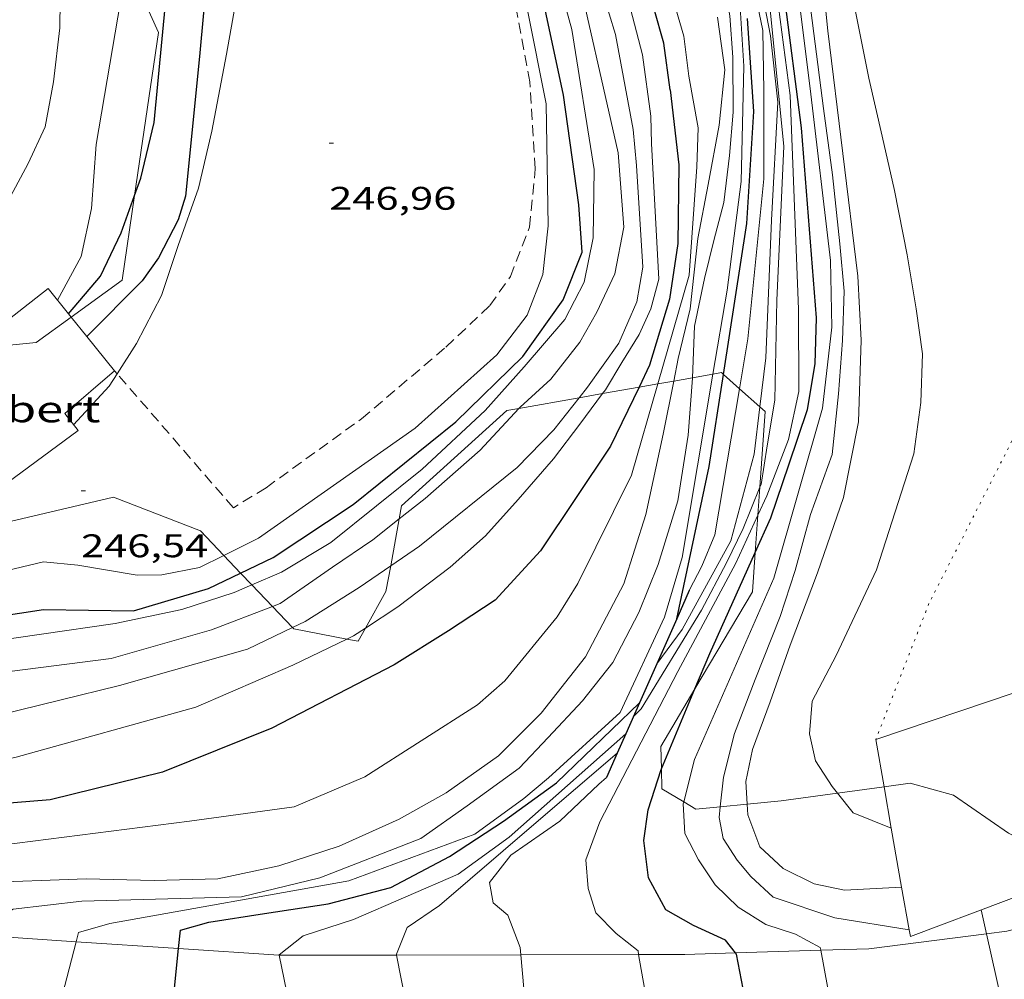
# Model space of a CAD drawing. Units: inches. Extents: x 452000 to 453003, y 4601498 to 4602002.
# Drawn here: x 452607 to 452652, y 4601877 to 4601921 of the extents above; entities that cross this region are included whole.
import ezdxf
from ezdxf.enums import TextEntityAlignment as Align

# ---------------------------------------------------------------- set-up
doc = ezdxf.new("R2010")
doc.units = ezdxf.units.IN
doc.header["$MEASUREMENT"] = 0
doc.linetypes.add('PUNTOS', pattern=[0.25, 0, -0.25])
doc.linetypes.add('TRAZOS', pattern=[0.75, 0.5, -0.25])
for name, color, linetype, lineweight in [('ALTRES CARRETERES ASFALTADES', 7, 'Continuous', 0), ('BOSC', 7, 'Continuous', 0), ('COBERT', 7, 'Continuous', 0), ('CORBA DE NIVELL', 7, 'Continuous', 0), ('CORBA MESTRA', 7, 'Continuous', 0), ('COTA ALTIMETRICA', 7, 'Continuous', 0), ('LIMIT ESPLANADA DE TERRA', 7, 'Continuous', 0), ('MUR CONTENCIO', 7, 'Continuous', 0), ('PARCEL-LA DE CONREU', 7, 'Continuous', 0)]:
    doc.layers.add(name, color=color, linetype=linetype, lineweight=lineweight)
doc.styles.add('Style-Arial', font='ARIAL.TTF')
doc.linetypes.add('bosc', pattern='A,-2.235,[9,dgnlstyle-mataro.shx,S=0.035752,R=0,X=0,Y=0],-2.235', length=4.47)

# ---------------------------------------------------------------- blocks, each defined once
blk = doc.blocks.new('COTA')
at = {"color": 0, "linetype": 'ByBlock', "lineweight": -2}
blk.add_line((0, 0), (0.2, 0), dxfattribs=at)

msp = doc.modelspace()

# ---------------------------------------------------------------- linework, layer by layer
at = {"layer": 'ALTRES CARRETERES ASFALTADES', "color": 1, "linetype": 'Continuous', "lineweight": 20}
for points, elevation in [([(452604.91, 4601879.297), (452609.585, 4601878.984)], 237.012), ([(452609.585, 4601878.984), (452614.279, 4601878.669)], 236.006)]:
    msp.add_lwpolyline(points, dxfattribs=dict(at, elevation=elevation))
at = {"layer": 'ALTRES CARRETERES ASFALTADES', "color": 1, "linetype": 'Continuous', "lineweight": 20, "elevation": 234.996, "flags": 128}
msp.add_lwpolyline([(452614.279, 4601878.669), (452618.878, 4601878.36)], dxfattribs=at)
at = {"layer": 'ALTRES CARRETERES ASFALTADES', "color": 1, "linetype": 'Continuous', "lineweight": 20}
for points in [[(452651.339, 4601879.341, 228.01), (452652.269, 4601879.459, 227.929), (452656.919, 4601880.595, 227.64)], [(452643.741, 4601878.591, 229.045), (452645.941, 4601878.659, 228.478), (452651.339, 4601879.341, 228.01)], [(452635.386, 4601878.394, 231.033), (452637.503, 4601878.399, 230.651), (452639.83, 4601878.471, 230.052)], [(452639.83, 4601878.471, 230.052), (452643.741, 4601878.591, 229.045)], [(452618.878, 4601878.36, 234.006), (452618.896, 4601878.36, 234.003)], [(452618.896, 4601878.36, 234.003), (452624.279, 4601878.371, 233.034)], [(452624.279, 4601878.371, 233.034), (452629.982, 4601878.383, 232.006)], [(452629.982, 4601878.383, 232.006), (452635.386, 4601878.394, 231.033)]]:
    msp.add_polyline3d(points, dxfattribs=at)
at = {"layer": 'BOSC', "color": 3, "linetype": 'bosc', "lineweight": 20}
for points in [[(452611.878, 4601923.664, 259.918), (452612.04, 4601923.612, 259.879), (452613.366, 4601920.69, 259.071), (452612.264, 4601913.215, 257.944)], [(452612.264, 4601913.215, 257.944), (452611.693, 4601909.333, 257.358), (452609.357, 4601907.639, 257.552)], [(452609.357, 4601907.639, 257.552), (452607.745, 4601906.47, 257.685), (452606.369, 4601906.326, 257.825)], [(452638.795, 4601905.022, 245.618), (452639.18, 4601905.09, 245.462), (452639.276, 4601905.004, 245.362)], [(452636.269, 4601904.574, 246.642), (452636.993, 4601904.703, 246.348)], [(452636.993, 4601904.703, 246.348), (452637.852, 4601904.855, 246)], [(452637.852, 4601904.855, 246), (452638.795, 4601905.022, 245.618)], [(452639.276, 4601905.004, 245.362), (452640.014, 4601904.347, 244.593)], [(452633.733, 4601904.126, 247.669), (452635.404, 4601904.422, 246.992)], [(452635.404, 4601904.422, 246.992), (452636.269, 4601904.574, 246.642)], [(452640.014, 4601904.347, 244.593), (452640.946, 4601903.517, 243.62)], [(452629.891, 4601903.445, 249.226), (452632.661, 4601903.936, 248.103)], [(452632.661, 4601903.936, 248.103), (452633.733, 4601904.126, 247.669)], [(452624.404, 4601898.376, 250.679), (452624.514, 4601898.974, 250.717), (452629.346, 4601903.349, 249.446), (452629.891, 4601903.445, 249.226)], [(452640.946, 4601903.517, 243.62), (452641.192, 4601903.299, 243.364), (452640.947, 4601899.833, 241.654)], [(452640.947, 4601899.833, 241.654), (452640.856, 4601898.545, 241.018)], [(452603.109, 4601898.272, 256.54), (452606.289, 4601898.203, 256.068), (452611.301, 4601899.38, 254.875), (452615.28, 4601897.827, 253.335), (452616.357, 4601896.697, 252.755)], [(452624.011, 4601896.226, 250.542), (452624.404, 4601898.376, 250.679)], [(452640.856, 4601898.545, 241.018), (452640.736, 4601896.833, 240.173)], [(452616.357, 4601896.697, 252.755), (452617.122, 4601895.896, 252.343)], [(452640.736, 4601896.833, 240.173), (452640.609, 4601895.03, 239.283), (452637.967, 4601890.577, 238.51)], [(452622.853, 4601893.371, 250.382), (452623.795, 4601895.045, 250.466), (452624.011, 4601896.226, 250.542)], [(452617.122, 4601895.896, 252.343), (452617.643, 4601895.35, 252.063)], [(452617.643, 4601895.35, 252.063), (452618.59, 4601894.358, 251.553)], [(452618.59, 4601894.358, 251.553), (452619.513, 4601893.39, 251.056)], [(452619.513, 4601893.39, 251.056), (452619.57, 4601893.33, 251.025), (452622.001, 4601892.867, 250.469)], [(452622.001, 4601892.867, 250.469), (452622.513, 4601892.769, 250.351), (452622.853, 4601893.371, 250.382)], [(452637.967, 4601890.577, 238.51), (452636.399, 4601887.936, 238.051), (452636.43, 4601886.907, 237.908)], [(452636.43, 4601886.907, 237.908), (452636.457, 4601885.998, 237.781), (452637.458, 4601885.394, 237.558)], [(452646.644, 4601886.087, 237.097), (452647.846, 4601886.25, 237.069), (452649.826, 4601885.704, 236.857), (452652.352, 4601883.969, 236.511), (452654.478, 4601882.895, 236.203), (452656.638, 4601882.52, 236.114)], [(452640.367, 4601885.293, 237.296), (452641.929, 4601885.447, 237.204), (452644.506, 4601885.796, 237.146)], [(452644.506, 4601885.796, 237.146), (452646.644, 4601886.087, 237.097)], [(452637.458, 4601885.394, 237.558), (452638.008, 4601885.061, 237.435), (452639.129, 4601885.171, 237.369)], [(452639.129, 4601885.171, 237.369), (452640.367, 4601885.293, 237.296)]]:
    msp.add_polyline3d(points, dxfattribs=at)
at = {"layer": 'COBERT', "color": 1, "linetype": 'Continuous', "lineweight": 0}
for points, elevation in [([(452652.658, 4601890.41), (452646.262, 4601888.256)], 230.579), ([(452646.262, 4601888.256), (452646.262, 4601888.256)], 230.364), ([(452646.262, 4601888.256), (452646.644, 4601886.087)], 230.364), ([(452646.644, 4601886.087), (452646.976, 4601884.196)], 230.384), ([(452646.976, 4601884.196), (452647.451, 4601881.491)], 230.401), ([(452647.451, 4601881.491), (452647.451, 4601881.491)], 230.425), ([(452647.451, 4601881.491), (452647.795, 4601879.531)], 230.425)]:
    msp.add_lwpolyline(points, dxfattribs=dict(at, elevation=elevation))
at = {"layer": 'COBERT', "color": 1, "linetype": 'Continuous', "lineweight": 0, "elevation": 230.442, "flags": 128}
msp.add_lwpolyline([(452647.795, 4601879.531), (452647.85, 4601879.222)], dxfattribs=at)
at = {"layer": 'COBERT', "color": 1, "linetype": 'Continuous', "lineweight": 0}
for points in [[(452605.802, 4601907.008, 251.963), (452608.295, 4601908.955, 251.926), (452609.239, 4601907.785, 251.052)], [(452609.239, 4601907.785, 251.052), (452609.357, 4601907.639, 250.943)], [(452609.357, 4601907.639, 250.943), (452610.078, 4601906.745, 250.275)], [(452610.078, 4601906.745, 250.275), (452611.348, 4601905.172, 249.099)], [(452611.348, 4601905.172, 249.099), (452609.068, 4601903.209, 249.201), (452609.68, 4601902.428, 249.016), (452605.448, 4601899.33, 249.016), (452605.223, 4601899.612, 249.016)], [(452647.849, 4601879.222, 230.445), (452656.638, 4601882.52, 229.332)]]:
    msp.add_polyline3d(points, dxfattribs=at)
at = {"layer": 'CORBA DE NIVELL', "color": 30, "linetype": 'Continuous', "lineweight": 0}
for points, elevation in [([(452635.973, 4601915.601), (452635.951, 4601916.846), (452635.568, 4601919.674), (452634.451, 4601923.964), (452631.706, 4601931.944), (452627.597, 4601941.715), (452624.477, 4601949.13), (452619.656, 4601959.431), (452616.361, 4601965.869), (452612.514, 4601973.835), (452608.852, 4601983.44), (452608.118, 4601985.149)], 241), ([(452635.288, 4601914.594), (452635.135, 4601916.245), (452634.317, 4601920.6), (452631.426, 4601930.09), (452625.817, 4601943.594), (452619.282, 4601957.423), (452613.582, 4601969.518), (452607.754, 4601983.323), (452607.498, 4601983.889)], 242), ([(452629.891, 4601903.445), (452629.947, 4601903.506), (452631.353, 4601904.794), (452632.691, 4601906.493), (452633.465, 4601907.86), (452634.301, 4601909.617), (452634.708, 4601911.754), (452634.453, 4601915.175), (452632.347, 4601924.428), (452627.62, 4601938.302), (452622.853, 4601948.158), (452614.869, 4601964.62), (452610.745, 4601975.44), (452607.277, 4601983.441)], 243), ([(452617.643, 4601895.35), (452619.007, 4601895.932), (452621.27, 4601897.29), (452625.458, 4601900.665), (452628.341, 4601903.348), (452630.133, 4601905.353), (452632.002, 4601907.527), (452632.88, 4601909.236), (452633.301, 4601911.264), (452633.343, 4601914.4), (452632.322, 4601920.831), (452630.301, 4601928.174), (452627.636, 4601936.406), (452625.198, 4601942.261), (452621.232, 4601950.029), (452616.66, 4601959.645), (452613.751, 4601966.344), (452611.45, 4601973.061), (452608.515, 4601979.912), (452607.036, 4601982.953)], 244), ([(452638.795, 4601905.022), (452639.441, 4601908.872), (452640.095, 4601913.857), (452640.206, 4601919.152), (452640.048, 4601921.844), (452639.054, 4601925.788), (452636.015, 4601934.024), (452635.583, 4601937.131), (452635.028, 4601939.306), (452631.409, 4601946.81), (452628.216, 4601954.89), (452626.889, 4601958.681), (452626.755, 4601961.071), (452627.464, 4601963.096), (452628.951, 4601965.64), (452630.07, 4601968.098)], 236), ([(452637.687, 4601918.689), (452637.464, 4601920.521), (452636.796, 4601922.79), (452633.152, 4601933.208), (452632.388, 4601935.364), (452631.461, 4601937.624), (452630.167, 4601940.328), (452627.22, 4601948.987), (452624.233, 4601956.416), (452623.451, 4601958.781), (452623.345, 4601960.703), (452623.107, 4601961.784)], 239), ([(452616.357, 4601896.697), (452617.951, 4601897.495), (452625.135, 4601902.542), (452628.886, 4601905.908), (452630.278, 4601907.727), (452630.996, 4601909.583), (452631.235, 4601911.82), (452631.142, 4601917.418), (452629.452, 4601925.944), (452627.602, 4601933.909), (452625.88, 4601938.852), (452620.7, 4601949.623), (452617.232, 4601956.267)], 246), ([(452641.821, 4601938.876), (452641.801, 4601937.472), (452642.045, 4601935.557), (452642.651, 4601933.053), (452643.756, 4601923.818), (452644.067, 4601920.774), (452645.436, 4601909.507), (452645.595, 4601906.582), (452645.471, 4601902.83), (452644.785, 4601899.358), (452643.591, 4601895.909), (452642.34, 4601892.583), (452641.413, 4601889.983), (452640.61, 4601887.799), (452640.301, 4601886.332), (452640.367, 4601885.293)], 227), ([(452611.463, 4601905.039), (452612.348, 4601906.423), (452613.498, 4601908.633), (452614.262, 4601910.927), (452615.196, 4601913.546), (452615.801, 4601916.17), (452616.481, 4601919.698), (452617.023, 4601922.802), (452617.614, 4601925.334), (452618.169, 4601927.639), (452618.912, 4601930.241), (452619.85, 4601932.297), (452620.747, 4601933.514), (452622.448, 4601934.908), (452623.653, 4601935.701), (452625.785, 4601937.449), (452625.941, 4601937.749)], 247), ([(452640.517, 4601936.899), (452641.392, 4601933.689), (452641.937, 4601930.582), (452642.74, 4601927.235), (452643.03, 4601923.771), (452643.422, 4601920.638), (452643.864, 4601917.2), (452644.272, 4601914.164), (452644.608, 4601910.991), (452644.808, 4601908.829), (452644.744, 4601906.562), (452644.552, 4601904.116), (452644.258, 4601901.34), (452643.273, 4601898.576), (452642.567, 4601896.014), (452641.883, 4601893.894), (452640.728, 4601891.008), (452639.789, 4601888.533), (452639.273, 4601886.535), (452639.129, 4601885.171)], 228), ([(452637.458, 4601885.394), (452637.95, 4601887.347), (452641.585, 4601895.663), (452643.813, 4601903.458), (452644.254, 4601907.178), (452644.192, 4601910.239), (452643.25, 4601918.121), (452642.079, 4601927.538)], 229), ([(452640.946, 4601903.517), (452641.214, 4601905.768), (452641.474, 4601912.087), (452641.77, 4601917.5), (452641.431, 4601920.541), (452640.289, 4601926.465)], 233), ([(452600.844, 4601908.092), (452601.251, 4601908.446), (452603.462, 4601910.023), (452605.142, 4601911.531), (452606.567, 4601913.172), (452607.374, 4601914.682), (452608.163, 4601916.363), (452608.538, 4601918.431), (452608.827, 4601920.911), (452608.881, 4601924.618)], 252), ([(452608.731, 4601908.415), (452609.816, 4601910.409), (452610.284, 4601912.61), (452610.495, 4601915.555), (452611.878, 4601923.664)], 251), ([(452640.014, 4601904.347), (452640.4, 4601906.645), (452641.13, 4601913.971), (452641.131, 4601918.013), (452641.082, 4601920.777), (452640.489, 4601923.678)], 234), ([(452640.947, 4601899.833), (452640.999, 4601899.96), (452641.281, 4601901.724), (452641.634, 4601903.826), (452641.719, 4601908.407), (452642.049, 4601915.459), (452641.269, 4601923.297)], 232), ([(452640.856, 4601898.545), (452641.268, 4601899.429), (452642.253, 4601902.022), (452642.732, 4601904.215), (452642.726, 4601907.999), (452642.333, 4601917.805), (452641.655, 4601923.043)], 231), ([(452637.687, 4601918.689), (452638.111, 4601916.315), (452638.055, 4601914.524), (452637.705, 4601909.555), (452636.269, 4601904.574)], 239), ([(452600.612, 4601879.586), (452602.075, 4601881.209), (452605.061, 4601881.686), (452610.035, 4601881.872), (452613.163, 4601881.785), (452616.085, 4601881.86), (452618.886, 4601882.47), (452621.655, 4601883.367), (452624.402, 4601884.603), (452626.551, 4601885.806), (452628.959, 4601887.508), (452630.919, 4601889.462), (452632.953, 4601892.047), (452634.699, 4601895.4), (452635.722, 4601898.585), (452636.515, 4601902.27), (452636.993, 4601904.703)], 238), ([(452604.91, 4601879.297), (452604.915, 4601879.314), (452606.696, 4601880.473), (452609.846, 4601880.846), (452617.165, 4601881.044), (452620.754, 4601881.914), (452625.395, 4601883.724), (452627.512, 4601885.215), (452629.9, 4601886.946), (452631.232, 4601888.356), (452632.813, 4601890.035), (452634.201, 4601891.797), (452635.39, 4601894.08), (452636.282, 4601896.281), (452637.185, 4601899.201), (452637.665, 4601902.215), (452637.852, 4601904.838), (452637.852, 4601904.855)], 237), ([(452609.467, 4601902.7), (452611.097, 4601904.465), (452611.463, 4601905.039)], 247), ([(452609.585, 4601878.984), (452609.693, 4601879.402), (452611.124, 4601879.818), (452622.098, 4601881.777), (452627.873, 4601883.921), (452630.12, 4601885.55), (452631.248, 4601886.497), (452634.531, 4601889.504), (452636.566, 4601893.868), (452637.386, 4601896.613), (452638.795, 4601905.022)], 236), ([(452637.706, 4601895.1), (452638.29, 4601896.203), (452638.888, 4601897.641), (452640.014, 4601904.347)], 234), ([(452622.853, 4601893.371), (452624.335, 4601894.343), (452626.739, 4601896.17), (452628.357, 4601897.598), (452629.852, 4601899.274), (452631.473, 4601901.127), (452632.692, 4601902.717), (452633.733, 4601904.126)], 241), ([(452624.011, 4601896.226), (452625.337, 4601897.133), (452629.807, 4601900.741), (452631.49, 4601902.469), (452632.661, 4601903.936)], 242), ([(452624.404, 4601898.376), (452625.586, 4601899.308), (452628.119, 4601901.529), (452629.891, 4601903.445)], 243), ([(452636.218, 4601891.733), (452637.378, 4601893.299), (452639.617, 4601897.37), (452640.689, 4601901.345), (452640.946, 4601903.517)], 233), ([(452635.145, 4601889.306), (452635.502, 4601889.672), (452638.272, 4601894.195), (452639.41, 4601896.357), (452640.178, 4601897.932), (452640.947, 4601899.833)], 232), ([(452618.59, 4601894.358), (452618.947, 4601894.495), (452621.347, 4601896.159), (452623.195, 4601897.421), (452624.404, 4601898.376)], 243), ([(452635.386, 4601878.394), (452635.357, 4601878.56), (452634.36, 4601879.365), (452633.421, 4601880.308), (452633.063, 4601881.417), (452632.961, 4601882.743), (452633.607, 4601884.486), (452637.178, 4601891.371), (452639.837, 4601896.354), (452640.856, 4601898.545)], 231), ([(452588.913, 4601891.333), (452598.672, 4601894.281), (452606.09, 4601895.937), (452608.09, 4601896.416), (452609.66, 4601896.259), (452612.379, 4601895.802), (452613.506, 4601895.81), (452615.248, 4601896.142), (452616.357, 4601896.697)], 246), ([(452619.513, 4601893.39), (452620.086, 4601893.665), (452622.562, 4601895.235), (452624.011, 4601896.226)], 242), ([(452588.911, 4601888.651), (452596.688, 4601890.93), (452604.597, 4601892.599), (452611.366, 4601893.582), (452614.43, 4601894.223), (452616.83, 4601895.003), (452617.643, 4601895.35)], 244), ([(452588.618, 4601887.276), (452596.486, 4601889.336), (452605.917, 4601891.302), (452611.184, 4601891.974), (452615.796, 4601893.285), (452618.59, 4601894.358)], 243), ([(452589.181, 4601885.318), (452600.614, 4601888.046), (452611.567, 4601890.735), (452617.446, 4601892.4), (452619.513, 4601893.39)], 242), ([(452622.001, 4601892.867), (452622.307, 4601893.014), (452622.853, 4601893.371)], 241), ([(452589.815, 4601883.234), (452596.664, 4601885.235), (452606.836, 4601887.444), (452615.076, 4601889.747), (452619.523, 4601891.673), (452622.001, 4601892.867)], 241), ([(452636.218, 4601891.733), (452636.218, 4601891.733)], 233), ([(452618.896, 4601878.36), (452618.89, 4601878.388), (452620.003, 4601879.252), (452622.306, 4601879.995), (452627.111, 4601882.087), (452629.45, 4601883.784), (452634.798, 4601888.52)], 234), ([(452646.976, 4601884.196), (452645.228, 4601884.902), (452644.506, 4601885.796)], 226), ([(452643.741, 4601878.591), (452643.718, 4601878.714), (452642.585, 4601879.33), (452641.216, 4601879.776), (452639.958, 4601880.564), (452638.889, 4601881.587), (452638.124, 4601882.733), (452637.503, 4601883.95), (452637.435, 4601885.306), (452637.458, 4601885.394)], 229), ([(452640.367, 4601885.293), (452640.398, 4601884.8), (452640.94, 4601883.33), (452642.015, 4601882.344), (452643.439, 4601881.643), (452644.831, 4601881.346), (452647.451, 4601881.491)], 227), ([(452639.129, 4601885.171), (452639.077, 4601884.685), (452639.269, 4601883.713), (452639.903, 4601882.721), (452640.527, 4601881.978), (452641.563, 4601881.02), (452644.384, 4601880.075), (452647.795, 4601879.531)], 228), ([(452646.976, 4601884.196), (452646.976, 4601884.196)], 226), ([(452652.157, 4601876.051), (452652.028, 4601876.271), (452651.339, 4601879.341)], 228), ([(452608.638, 4601875.32), (452609.585, 4601878.984)], 236), ([(452644.358, 4601875.259), (452643.741, 4601878.591)], 229), ([(452619.58, 4601875.023), (452618.896, 4601878.36)], 234), ([(452624.937, 4601875.035), (452624.279, 4601878.371)], 233), ([(452630.404, 4601875.046), (452630.266, 4601875.117), (452629.982, 4601878.383)], 232), ([(452636.042, 4601875.058), (452635.956, 4601875.143), (452635.386, 4601878.394)], 231)]:
    msp.add_lwpolyline(points, dxfattribs=dict(at, elevation=elevation))
at = {"layer": 'CORBA DE NIVELL', "color": 30, "linetype": 'Continuous', "lineweight": 0, "flags": 128}
for points, elevation in [([(452637.852, 4601904.855), (452637.948, 4601907.217), (452638.4, 4601909.411), (452638.831, 4601911.145), (452639.291, 4601912.9), (452639.556, 4601915.047), (452639.718, 4601917.03), (452639.708, 4601919.555), (452639.573, 4601921.456), (452639.185, 4601923.707), (452635.86, 4601931.602), (452634.855, 4601934.827), (452634.202, 4601937.197), (452633.16, 4601940.35), (452632.009, 4601943.47), (452630.617, 4601946.37), (452629.284, 4601949.312), (452628.119, 4601952.021), (452627.014, 4601956.24), (452626.684, 4601958.044)], 237), ([(452644.506, 4601885.796), (452644.262, 4601886.099), (452643.503, 4601887.281), (452643.227, 4601888.519), (452643.352, 4601890.015), (452644.445, 4601892.115), (452646.304, 4601896.045), (452648.004, 4601901.365), (452648.323, 4601903.721), (452648.412, 4601905.943), (452648.117, 4601908.018), (452647.697, 4601910.492), (452647.125, 4601913.445), (452646.557, 4601915.943), (452645.938, 4601918.6), (452644.097, 4601927.857), (452642.974, 4601936.034), (452642.834, 4601937.535), (452643.052, 4601938.902), (452643.829, 4601940.446), (452645.222, 4601941.456), (452647.59, 4601942.519), (452653.617, 4601945.254)], 226), ([(452636.993, 4601904.703), (452637.197, 4601905.74), (452637.743, 4601908.015), (452638.099, 4601911.236), (452638.571, 4601913.711), (452639.082, 4601916.436), (452639.332, 4601918.971), (452638.997, 4601921.394)], 238), ([(452633.733, 4601904.126), (452633.861, 4601904.298), (452634.617, 4601905.552), (452635.41, 4601906.833), (452635.941, 4601908.009), (452636.306, 4601909.375), (452635.973, 4601915.601)], 241), ([(452632.661, 4601903.936), (452633.044, 4601904.415), (452634.481, 4601906.444), (452635.307, 4601908.342), (452635.575, 4601909.92), (452635.288, 4601914.594)], 242), ([(452636.269, 4601904.574), (452635.062, 4601900.389)], 239), ([(452598.187, 4601882.519), (452604.7, 4601883.232), (452614.788, 4601884.505), (452619.59, 4601885.163), (452622.822, 4601886.546), (452627.996, 4601889.846), (452629.253, 4601890.955), (452631.651, 4601893.879), (452632.6, 4601895.413), (452635.062, 4601900.389)], 239), ([(452634.798, 4601888.52), (452634.798, 4601888.52)], 234), ([(452624.279, 4601878.371), (452624.272, 4601878.404), (452624.771, 4601879.636), (452626.243, 4601880.645), (452630.574, 4601884.364), (452634.406, 4601887.634)], 233), ([(452629.982, 4601878.383), (452629.953, 4601878.71), (452629.38, 4601880.204), (452628.713, 4601880.771), (452628.548, 4601881.702), (452629.522, 4601882.949), (452631.764, 4601884.511), (452633.553, 4601886.208), (452633.914, 4601886.521)], 232), ([(452647.451, 4601881.491), (452647.451, 4601881.491)], 227), ([(452651.339, 4601879.341), (452651.092, 4601880.439)], 228), ([(452647.795, 4601879.531), (452647.795, 4601879.531)], 228)]:
    msp.add_lwpolyline(points, dxfattribs=dict(at, elevation=elevation))
at = {"layer": 'CORBA MESTRA', "color": 30, "linetype": 'Continuous', "lineweight": 30}
for points, elevation in [([(452636.839, 4601918.065), (452636.539, 4601920.205), (452635.647, 4601923.334), (452630.898, 4601936.194), (452626.597, 4601947.335), (452623.616, 4601954.325), (452621.943, 4601958.043), (452620.445, 4601961.088), (452618.592, 4601964.809), (452617.26, 4601966.952), (452615.682, 4601969.496), (452614.092, 4601972.608), (452610.976, 4601980.521), (452608.597, 4601986.513)], 240), ([(452612.264, 4601913.215), (452612.547, 4601914.008), (452613.165, 4601916.56), (452613.899, 4601924.254), (452614.486, 4601940.299), (452614.3, 4601946.193), (452613.519, 4601948.945), (452612.804, 4601951.381), (452611.778, 4601954.359), (452610.938, 4601956.299), (452609.932, 4601958.524), (452609.015, 4601961.015), (452608.325, 4601963.307), (452607.819, 4601964.842), (452606.819, 4601966.221), (452605.785, 4601967.09), (452604.951, 4601968.63), (452604.215, 4601970.483), (452603.028, 4601972.455), (452601.579, 4601974.844), (452596.857, 4601981.61)], 250), ([(452640.736, 4601896.833), (452641.457, 4601898.431), (452642.279, 4601900.864), (452643.136, 4601903.39), (452643.489, 4601905.484), (452643.551, 4601907.604), (452642.849, 4601916.316), (452642.076, 4601922.357)], 230), ([(452639.276, 4601905.004), (452640.349, 4601911.936), (452640.677, 4601917.06), (452640.379, 4601921.331)], 235), ([(452636.839, 4601918.065), (452637.223, 4601914.616), (452637.188, 4601911.005), (452636.799, 4601908.464), (452635.891, 4601905.434), (452635.404, 4601904.422)], 240), ([(452609.239, 4601907.785), (452610.705, 4601909.516), (452611.655, 4601911.5), (452612.264, 4601913.215)], 250), ([(452609.239, 4601907.785), (452609.239, 4601907.785)], 250), ([(452637.131, 4601893.799), (452638.622, 4601900.778), (452639.276, 4601905.004)], 235), ([(452637.967, 4601890.577), (452638.65, 4601892.211), (452640.736, 4601896.833)], 230), ([(452589.573, 4601890.035), (452595.301, 4601891.675), (452600.966, 4601893.129), (452608.08, 4601894.221), (452612.212, 4601894.167), (452615.648, 4601895.191), (452617.122, 4601895.896)], 245), ([(452636.43, 4601886.907), (452637.967, 4601890.577)], 230), ([(452614.279, 4601878.669), (452614.363, 4601879.513), (452615.665, 4601879.877), (452618.216, 4601880.277), (452621.144, 4601880.718), (452624.021, 4601881.47), (452626.702, 4601882.892), (452629.179, 4601884.514), (452631.612, 4601886.278), (452635.423, 4601889.936)], 235), ([(452639.83, 4601878.471), (452639.374, 4601879.057), (452637.903, 4601879.726), (452636.636, 4601880.441), (452635.844, 4601881.908), (452635.624, 4601883.62), (452635.829, 4601885.027), (452636.421, 4601886.886), (452636.43, 4601886.907)], 230), ([(452613.931, 4601875.173), (452614.279, 4601878.669)], 235), ([(452640.538, 4601875.142), (452640.481, 4601875.232), (452639.882, 4601878.404), (452639.83, 4601878.471)], 230)]:
    msp.add_lwpolyline(points, dxfattribs=dict(at, elevation=elevation))
at = {"layer": 'CORBA MESTRA', "color": 30, "linetype": 'Continuous', "lineweight": 30, "flags": 128}
for points, elevation in [([(452617.122, 4601895.896), (452618.625, 4601896.615), (452622.286, 4601899.043), (452626.997, 4601902.826), (452630.077, 4601905.821), (452631.916, 4601908.425), (452632.788, 4601910.61), (452632.645, 4601912.793), (452631.94, 4601917.815), (452630.222, 4601925.83), (452628.004, 4601933.991), (452626.55, 4601938.527), (452623.638, 4601944.49), (452619.322, 4601953.247), (452617.689, 4601956.414)], 245), ([(452635.404, 4601904.422), (452634.102, 4601901.709), (452630.884, 4601896.92), (452628.802, 4601894.649), (452626.663, 4601893.239), (452624.173, 4601891.688), (452618.553, 4601888.771), (452613.55, 4601886.753), (452608.391, 4601885.497), (452599.784, 4601884.79), (452596.835, 4601883.951), (452592.22, 4601881.623)], 240), ([(452635.423, 4601889.936), (452635.423, 4601889.936)], 235)]:
    msp.add_lwpolyline(points, dxfattribs=dict(at, elevation=elevation))
at = {"layer": 'LIMIT ESPLANADA DE TERRA', "color": 7, "linetype": 'PUNTOS', "lineweight": 0}
for points, elevation in [([(452648.703, 4601894.495), (452646.262, 4601888.256)], 225.395), ([(452646.262, 4601888.256), (452646.262, 4601888.256)], 225.412)]:
    msp.add_lwpolyline(points, dxfattribs=dict(at, elevation=elevation))
msp.add_polyline3d([(452660.944, 4601946.521, 225.847), (452659.523, 4601945.202, 225.79), (452658.298, 4601944.5, 225.835), (452649.583, 4601940.395, 225.553), (452644.942, 4601938.146, 225.576), (452644.628, 4601937.639, 225.568), (452647.51, 4601925.591, 225.455), (452656.356, 4601925.842, 225.203), (452656.785, 4601925.72, 225.2), (452657.341, 4601925.209, 225.2), (452657.153, 4601916.2, 225.087), (452655.834, 4601910.01, 225.136), (452652.67, 4601902.265, 225.098), (452648.703, 4601894.495, 225.395)], dxfattribs=at)
at = {"layer": 'MUR CONTENCIO', "color": 1, "linetype": 'Continuous', "lineweight": 30}
for points, elevation in [([(452637.706, 4601895.1), (452637.131, 4601893.799)], 235.728), ([(452637.131, 4601893.799), (452636.218, 4601891.733)], 235.628), ([(452636.218, 4601891.733), (452635.423, 4601889.936)], 235.47), ([(452636.218, 4601891.733), (452636.218, 4601891.733)], 235.47), ([(452635.423, 4601889.936), (452634.798, 4601888.52)], 235.332), ([(452635.423, 4601889.936), (452635.423, 4601889.936)], 235.332), ([(452634.798, 4601888.52), (452634.406, 4601887.634)], 235.223), ([(452634.798, 4601888.52), (452634.798, 4601888.52)], 235.223)]:
    msp.add_lwpolyline(points, dxfattribs=dict(at, elevation=elevation))
at = {"layer": 'MUR CONTENCIO', "color": 1, "linetype": 'Continuous', "lineweight": 30, "elevation": 235.155, "flags": 128}
msp.add_lwpolyline([(452634.406, 4601887.634), (452633.914, 4601886.521)], dxfattribs=at)
at = {"layer": 'MUR CONTENCIO', "color": 1, "linetype": 'Continuous', "lineweight": 30}
for points in [[(452613.773, 4601954.337, 249.444), (452615.123, 4601947.433, 249.391), (452615.507, 4601943.422, 249.383), (452615.736, 4601936.294, 249.365), (452616.022, 4601928.125, 249.338), (452615.237, 4601919.597, 249.372), (452614.602, 4601913.19, 249.406), (452614.259, 4601912.105, 249.372), (452613.36, 4601910.354, 249.398), (452612.608, 4601909.298, 249.383), (452610.078, 4601906.745, 249.326)], [(452610.078, 4601906.745, 249.326), (452610.078, 4601906.745, 249.326)]]:
    msp.add_polyline3d(points, dxfattribs=at)
at = {"layer": 'PARCEL-LA DE CONREU', "color": 7, "linetype": 'TRAZOS', "lineweight": 0}
for points, elevation in [([(452611.463, 4601905.039), (452611.348, 4601905.172)], 246.925), ([(452618.295, 4601899.81), (452616.795, 4601898.888), (452611.463, 4601905.039)], 246.921)]:
    msp.add_lwpolyline(points, dxfattribs=dict(at, elevation=elevation))
msp.add_polyline3d([(452618.295, 4601899.81, 246.921), (452622.676, 4601902.97, 246.929), (452626.548, 4601906.258, 246.977), (452628.56, 4601908.163, 247.029), (452629.501, 4601909.491, 247.017), (452630.382, 4601911.768, 246.953), (452630.645, 4601914.442, 246.856), (452630.388, 4601918.427, 246.784), (452629.209, 4601924.756, 246.82), (452627.439, 4601933.453, 246.929), (452625.941, 4601937.749, 247.001)], dxfattribs=at)

# ---------------------------------------------------------------- block references
at = {"layer": 'COTA ALTIMETRICA', "color": 7, "linetype": 'Continuous', "lineweight": 0, "xscale": 1.000001550400009, "yscale": 1.000001550399986, "zscale": 1.0000015504, "rotation": 359.9995652666707}
for p in [(452621.191, 4601915.609, 246.956), (452609.81, 4601899.669, 246.538)]:
    msp.add_blockref('COTA', p, dxfattribs=at)

# ---------------------------------------------------------------- texts
at = {"layer": 'COBERT', "color": 7, "linetype": 'Continuous', "lineweight": 20, "style": 'Style-Arial', "width": 1.366665}
msp.add_text('cobert', height=1.2, rotation=359.9996, dxfattribs=at).set_placement((452607.283, 4601903.409, 249.338), align=Align.MIDDLE_CENTER)
at = {"layer": 'COTA ALTIMETRICA', "color": 7, "linetype": 'Continuous', "lineweight": 0, "style": 'Style-Arial', "width": 1.333331}
for s, p in [('246,96', (452621.191, 4601913.609, 246.956)), ('246,54', (452609.809, 4601897.669, 246.538))]:
    msp.add_text(s, height=1.05, rotation=359.9996, dxfattribs=at).set_placement(p, align=Align.TOP_LEFT)

doc.saveas('drawing.dxf')
